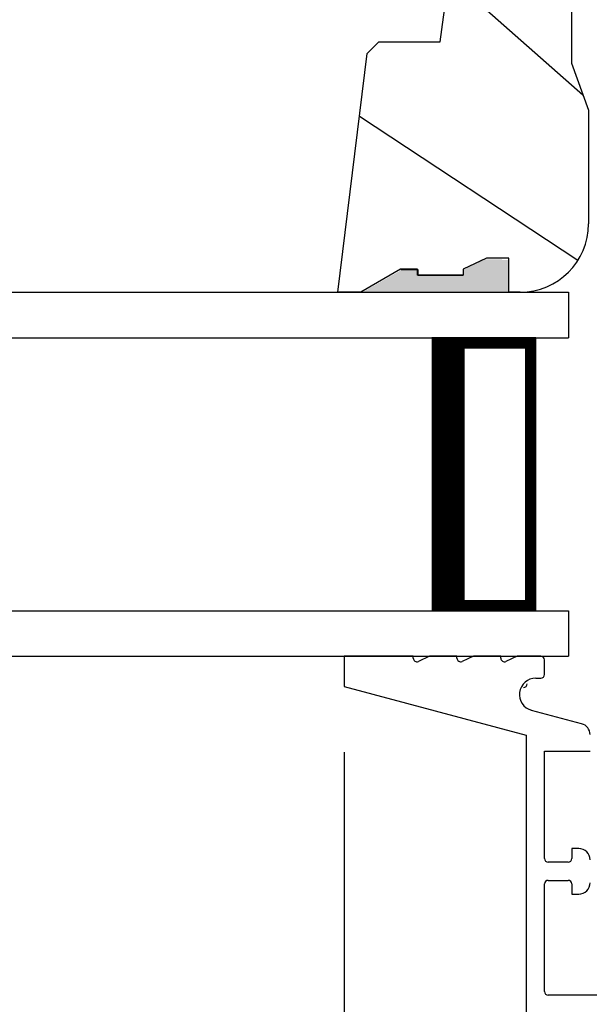
# Model space of a CAD drawing. Extents: x 68 to 136, y 0 to 44.
# Drawn here: x 111 to 112.6, y 12.4 to 15.1 of the extents above; entities that cross this region are included whole.
import ezdxf

# ---------------------------------------------------------------- set-up
doc = ezdxf.new("R2010")
doc.units = 0
doc.header["$LTSCALE"] = 4
doc.header["$MEASUREMENT"] = 0
doc.header["$PDMODE"] = 3
doc.layers.get('0').update_dxf_attribs({"linetype": 'CONTINUOUS'})
doc.layers.get('DEFPOINTS').update_dxf_attribs({"color": 3, "linetype": 'CONTINUOUS'})
doc.layers.add('DIM', color=7, linetype='CONTINUOUS')
doc.styles.get("Standard").update_dxf_attribs({"font": 'arial.ttf'})
doc.dimstyles.get("Standard").update_dxf_attribs({"dimtxt": 0.24, "dimasz": 0.3, "dimexe": 0.0625, "dimexo": 0.18, "dimgap": 0.09, "dimtad": 0, "dimdec": 4, "dimzin": 0, "dimtxsty": 'STANDARD', "dimcen": 0, "dimazin": 3, "dimtfac": 1, "dimtdec": 4, "dimtofl": 0, "dimtmove": 0, "dimatfit": 3, "dimtolj": 1, "dimtzin": 0})

# ---------------------------------------------------------------- blocks, each defined once
blk = doc.blocks.new('*D335')
at = {"layer": 'DEFPOINTS', "color": 0}
for p in [(107.0054, 13.2646), (111.9111, 13.2646), (111.9111, 9.6466)]:
    blk.add_point(p, dxfattribs=at)
at = {"layer": 'DIM', "color": 0}
for p, q in [((107.0054, 13.0846), (107.0054, 9.5841)), ((111.9111, 13.0846), (111.9111, 9.5841)), ((107.3054, 9.6466), (108.5461, 9.6466)), ((111.6111, 9.6466), (110.3703, 9.6466))]:
    blk.add_line(p, q, dxfattribs=at)
for points in [[(107.3054, 9.6966), (107.3054, 9.5966), (107.0054, 9.6466)], [(111.6111, 9.6966), (111.6111, 9.5966), (111.9111, 9.6466)]]:
    blk.add_solid(points, dxfattribs=at)
at = {"layer": 'DIM', "color": 0, "insert": (109.4582, 9.6466), "char_height": 0.24, "attachment_point": 5}
blk.add_mtext('\\A1;DAYLIGHT \\POPENING', dxfattribs=at)
blk = doc.blocks.new('*D336')
at = {"layer": 'DEFPOINTS', "color": 0}
for p in [(111.9111, 13.2646), (113.2111, 11.2399), (113.2111, 9.6466)]:
    blk.add_point(p, dxfattribs=at)
at = {"layer": 'DIM', "color": 0}
for p, q in [((111.9111, 13.0846), (111.9111, 9.5841)), ((113.2111, 11.0599), (113.2111, 9.5841)), ((111.6111, 9.6466), (111.3111, 9.6466)), ((113.5111, 9.6466), (113.8111, 9.6466))]:
    blk.add_line(p, q, dxfattribs=at)
for points in [[(111.6111, 9.6966), (111.6111, 9.5966), (111.9111, 9.6466)], [(113.5111, 9.6966), (113.5111, 9.5966), (113.2111, 9.6466)]]:
    blk.add_solid(points, dxfattribs=at)
at = {"layer": 'DIM', "color": 0, "insert": (112.5611, 9.6466), "char_height": 0.24, "attachment_point": 5}
blk.add_mtext('\\A1;1{\\H1.000000x;\\S5/16;}"', dxfattribs=at)
blk = doc.blocks.new('A$C339674C1')
h = blk.add_hatch()
h.set_pattern_fill('WOOD2', color=256, angle=30, pattern_type=2)
h.set_pattern_definition([(246.87, (-0.15359, 1.06603), (1.598076, 3.23205), [0.5, -4.5]), (236.565, (0.51603, 1.1062), (-0.36602, -1.36603), [1.11803, -1.11803]), (228.435, (0.76603, 0.6732), (-1.23205, -1.86602), [0.63246, -2.52982])])
h.paths.add_polyline_path([(0.6894, 0.407), (0.9325, 0.3743, -0.37559), (1.0954, 0.188), (1.1574, 0.1858), (1.1894, 0.1538), (1.1894, 0), (1.1264, 0), (0.9973, 0.047), (0.6306, 0.047), (0.5014, 0), (0.1894, 0, -0.414214), (0.0014, 0.188), (0.0014, 0.219), (0.0954, 0.219), (0.0954, 0.2803), (0.0644, 0.344), (0.0484, 0.344), (0.0484, 0.4689), (0.0644, 0.4689), (0.0644, 0.516), (0.0014, 0.625), (0.0014, 0.688), (0.6574, 0.6075), (0.6894, 0.5755)])
for p, q in [((0.0014, 0.688), (0.6574, 0.6075)), ((0.0014, 0.625), (0.0014, 0.688)), ((0.0644, 0.516), (0.0014, 0.625)), ((0.6574, 0.6075), (0.6894, 0.5755)), ((0.6894, 0.5755), (0.6894, 0.407)), ((0.0638, 0.5155), (0.0638, 0.4689)), ((0.0644, 0.469), (0.0644, 0.516)), ((0.0479, 0.4689), (0.0479, 0.3439)), ((0.0638, 0.4689), (0.0479, 0.4689)), ((0.0484, 0.344), (0.0484, 0.469)), ((0.0484, 0.469), (0.0644, 0.469)), ((0.6894, 0.407), (0.9325, 0.3743)), ((0.0644, 0.344), (0.0484, 0.344)), ((0.0954, 0.2803), (0.0644, 0.344)), ((0.0954, 0.219), (0.0954, 0.2803)), ((0.0014, 0.188), (0.0014, 0.219)), ((0.0014, 0.219), (0.0954, 0.219)), ((1.0954, 0.188), (1.1574, 0.1858)), ((1.1574, 0.1858), (1.1894, 0.1538)), ((1.1894, 0.1538), (1.1894, 0)), ((0.6306, 0.047), (0.5014, 0)), ((0.9973, 0.047), (0.6306, 0.047)), ((1.1264, 0), (0.9973, 0.047)), ((0.5014, 0), (0.1894, 0)), ((1.1894, 0), (1.1264, 0))]:
    blk.add_line(p, q)
for centre, start, end in [((0.9074, 0.188), 0.0001, 82.3429), ((0.1894, 0.188), 180, 270)]:
    blk.add_arc(centre, 0.188, start, end)
for points in [[(0.0634, 0.5119), (0, 0.514), (0.0006, 0.6218)], [(0, 0.4665), (0.0634, 0.4665), (0, 0.514), (0.0634, 0.5119)], [(0, 0.3412), (0.0474, 0.3412), (0, 0.4665), (0.0474, 0.4665)], [(0.092, 0.2932), (0.0624, 0.344), (0.0003, 0.2934), (0.0003, 0.3442)], [(0.092, 0.2374), (0.0004, 0.2374), (0.092, 0.2932), (0.0005, 0.2934)], [(0.0019, 0.22), (0.0899, 0.2208), (0.0019, 0.2373), (0.0899, 0.2373)]]:
    blk.add_solid(points)
blk = doc.blocks.new('A$C13DE4B52')
for p, q in [((2.089, 2.8), (1.955, 2.3)), ((2.172, 2.8), (2.089, 2.8)), ((2.172, 2.61), (2.172, 2.8)), ((2.167, 2.61), (2.172, 2.61)), ((2.172, 2.565), (2.1579, 2.5958)), ((2.172, 2.49), (2.172, 2.565)), ((2.167, 2.49), (2.172, 2.49)), ((2.172, 2.445), (2.1579, 2.4758)), ((2.172, 2.37), (2.172, 2.445)), ((2.172, 2.325), (2.1579, 2.3558)), ((2.167, 2.37), (2.172, 2.37)), ((1.955, 2.3), (1.1298, 2.3)), ((2.172, 2.26), (2.172, 2.325)), ((1.9867, 2.148), (2.0235, 2.2853)), ((2.112, 2.2737), (2.112, 2.26)), ((1.251, 2.25), (1.5465, 2.25)), ((1.6165, 2.25), (1.9111, 2.25)), ((1.9111, 2.25), (1.9111, 2.125)), ((2.122, 2.25), (2.162, 2.25)), ((1.241, 1.585), (1.241, 2.24)), ((1.5565, 2.24), (1.5565, 2.185)), ((1.6065, 2.185), (1.6065, 2.24)), ((1.519, 2.175), (1.519, 2.156)), ((1.5465, 2.175), (1.519, 2.175)), ((1.644, 2.175), (1.6165, 2.175)), ((1.644, 2.156), (1.644, 2.175))]:
    blk.add_line(p, q)
for centre, radius, start, end in [((2.167, 2.6), 0.01, 89.985, 204.5693), ((2.167, 2.48), 0.01, 90, 204.5613), ((2.167, 2.36), 0.01, 90, 204.5613), ((2.067, 2.2737), 0.045, 0.0009, 164.9997), ((2.0961, 2.3077), 0.01, 180.002, 270), ((1.251, 2.24), 0.01, 90.02, 179.9885), ((1.5465, 2.24), 0.01, 0.0115, 89.9809), ((1.6165, 2.24), 0.01, 90.0191, 179.9885), ((2.122, 2.26), 0.01, 180.0028, 270), ((2.162, 2.26), 0.01, 270, 359.9972), ((1.5465, 2.185), 0.01, 270, 359.998), ((1.6165, 2.185), 0.01, 180.002, 270), ((1.55, 2.156), 0.031, 180.0001, 270), ((1.613, 2.156), 0.031, 270, 359.9999), ((1.9568, 2.156), 0.031, 270, 344.9969)]:
    blk.add_arc(centre, radius, start, end)
blk = doc.blocks.new('A$C41365A27')
for p, q in [((0, 3.0016), (0, 0)), ((0.125, 3.0016), (0.125, 0)), ((0.875, 3.0016), (0.875, 0)), ((1, 3.0016), (1, 0)), ((0.125, 0.375), (0.125, 0.0893)), ((0.875, 0.0893), (0.875, 0.3753)), ((0.125, 0.0893), (0.875, 0.0893)), ((0.875, 0.0893), (0.875, 0.0893)), ((0.125, 0), (0, 0)), ((1, 0), (0.875, 0))]:
    blk.add_line(p, q)
for points, const_width in [([(0.125, 0.3303), (0.875, 0.3303)], 0.09), ([(0.14, 0.0893), (0.14, 0.3303)], 0.03), ([(0.86, 0.0893), (0.86, 0.3303)], 0.03), ([(0.14, 0.1044), (0.86, 0.1044)], 0.03)]:
    blk.add_lwpolyline(points, dxfattribs=dict(const_width=const_width))

msp = doc.modelspace()

# ---------------------------------------------------------------- block references
at = {"rotation": 90}
for name, p in [('A$C339674C1', (112.58209, 14.34623)), ('A$C41365A27', (112.52706, 13.34766)), ('A$C13DE4B52', (114.71106, 11.17566))]:
    msp.add_blockref(name, p, dxfattribs=at)

# ---------------------------------------------------------------- dimensions: what is measured, and where the dimension line sits
at = {"layer": 'DIM'}
dim = msp.add_linear_dim(base=(111.91106, 9.64663), p1=(107.00538, 13.26463), p2=(111.91106, 13.26463), text='DAYLIGHT \\POPENING', dimstyle='STANDARD', override={"dimpost": '\\X'}, dxfattribs=at)
dim.commit()
dim.dimension.update_dxf_attribs({"geometry": '*D335', "text_midpoint": (109.45822, 9.64663)})
dim = msp.add_linear_dim(base=(113.21106, 9.64663), p1=(111.91106, 13.26463), p2=(113.21106, 11.23987), dimstyle='STANDARD', override={"dimpost": '\\X'}, dxfattribs=at)
dim.commit()
dim.dimension.update_dxf_attribs({"geometry": '*D336', "text_midpoint": (112.56106, 9.64663), "dimtype": 160})

doc.saveas('drawing.dxf')
